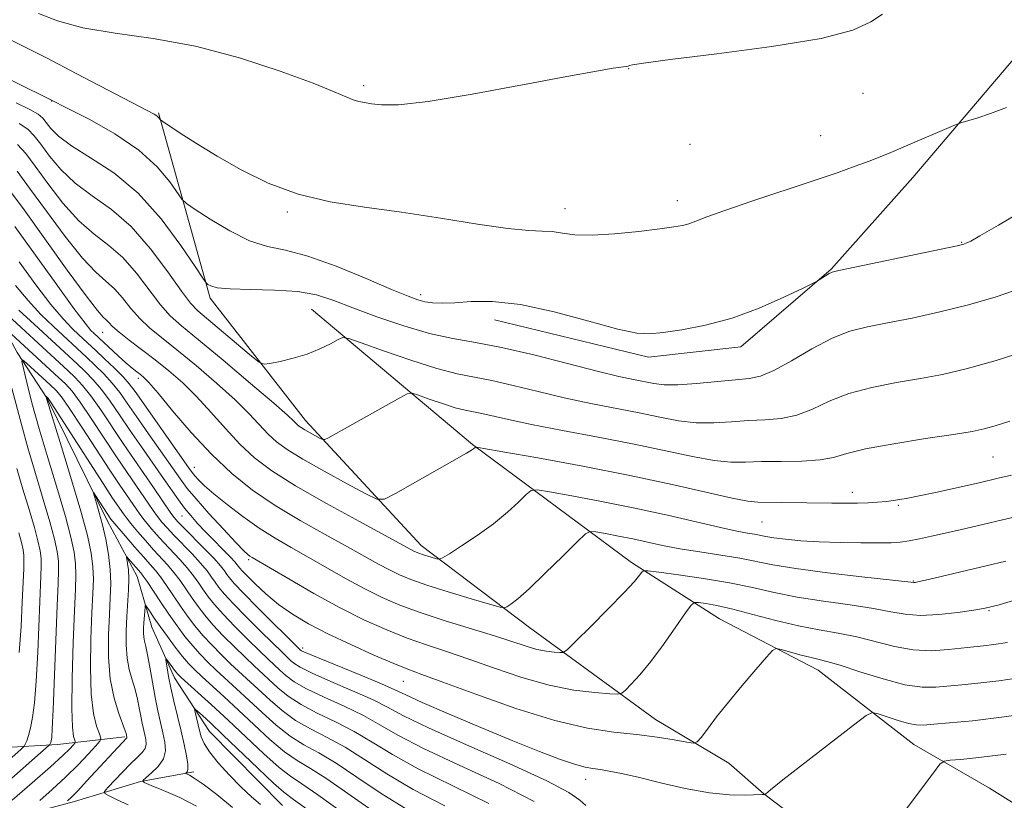
# Model space of a CAD drawing. Extents: x 2159800 to 2162700, y 304800 to 307700.
# Drawn here: x 2161053 to 2161195, y 305653 to 305765 of the extents above; entities that cross this region are included whole.
import ezdxf

# ---------------------------------------------------------------- set-up
doc = ezdxf.new("R2010")
doc.units = 0
doc.header["$MEASUREMENT"] = 0
for name, color, linetype, lineweight in [('BREAKLINE DTM HARD', 7, 'Continuous', 0), ('CONTOUR INDEX', 41, 'Continuous', 13), ('CONTOUR INTERMEDIATE', 44, 'Continuous', 0), ('SPOT ELEVATION DTM', 2, 'Continuous', 13)]:
    doc.layers.add(name, color=color, linetype=linetype, lineweight=lineweight)

msp = doc.modelspace()

# ---------------------------------------------------------------- linework, layer by layer
at = {"layer": 'BREAKLINE DTM HARD'}
for points in [[(2161262.58, 305944.94, 1104.73), (2161256.27, 305912.28, 1102.07), (2161248.84, 305891.33, 1101.9), (2161241.43, 305872.4, 1101.02), (2161234.42, 305853.47, 1100.13), (2161224.14, 305830.53, 1098.83), (2161217.57, 305815.23, 1097.62), (2161213.41, 305799.91, 1096.13), (2161206.78, 305778.56, 1095.36), (2161198.58, 305762.06, 1095), (2161181.87, 305742.4, 1093.34), (2161170.06, 305729.16, 1092.09), (2161157.05, 305717.95, 1091.52), (2161143.71, 305716.43, 1091.56), (2161121.53, 305721.85, 1091.32)], [(2160995.17, 305802.37, 1097.09), (2161006.69, 305779.62, 1091.17), (2161015.01, 305767.86, 1086.34), (2161026.61, 305754.97, 1081.81), (2161041.1, 305737.68, 1074.02), (2161047.24, 305727.03, 1072.75), (2161052.65, 305717.12, 1068.29), (2161056.98, 305710.51, 1065.87), (2161065.62, 305692.89, 1063.42), (2161069.95, 305684.82, 1061.19), (2161072.08, 305677.49, 1059.04), (2161075.32, 305670.16, 1057.32), (2161080.38, 305662.44, 1054.98), (2161090.9, 305651.76, 1054.69)], [(2161073.01, 305751.7, 1094.17), (2161080.49, 305724.95, 1089.63), (2161094.25, 305707.3, 1086.64), (2161110.92, 305689.26, 1082.58), (2161126.55, 305677.44, 1079.22), (2161144.73, 305664.14, 1074.79), (2161155.29, 305657.85, 1073.37), (2161160.37, 305653.42, 1072.01), (2161169.09, 305646.78, 1071.36), (2161176.36, 305640.51, 1069.42), (2161185.44, 305633.49, 1067.99), (2161198.92, 305627.18, 1066.17), (2161208.78, 305625.27, 1064.56), (2161220.1, 305623.36, 1063.5), (2161231.78, 305621.81, 1061.56), (2161241.29, 305622.1, 1061.05), (2161251.93, 305627.14, 1059.55), (2161282.41, 305645.18, 1055.13)], [(2161095.1, 305723.38, 1088.98), (2161118.35, 305703.83, 1084.11), (2161141.25, 305686.84, 1078.48), (2161153.98, 305678.7, 1074.94), (2161168.18, 305671.28, 1073.26), (2161181.99, 305660.57, 1070.99), (2161192.91, 305654.27, 1068.36), (2161204.19, 305647.24, 1067.04), (2161218.78, 305643.11, 1064.74), (2161228.63, 305640.48, 1063.2), (2161236.67, 305639.32, 1062), (2161247.28, 305640.7, 1060.9), (2161259.02, 305646.09, 1058.31), (2161272.6, 305652.94, 1056.73), (2161280.7, 305660.92, 1055.34)], [(2161003.56, 305664.18, 1093.34), (2161022.12, 305661.62, 1088.25), (2161039.47, 305659.47, 1079.73), (2161058.46, 305660.54, 1069.39), (2161068.17, 305661.67, 1064.22)], [(2160997.94, 305638.21, 1091.07), (2161013.72, 305646.13, 1084.12), (2161030.54, 305646.74, 1074.91), (2161046.28, 305648.45, 1068.44), (2161060.93, 305652.35, 1063.47), (2161070.45, 305655.21, 1060.03), (2161078.14, 305656.61, 1057.62)]]:
    msp.add_polyline3d(points, dxfattribs=at)
at = {"layer": 'CONTOUR INDEX', "flags": 128}
for points, elevation in [([(2161052.517, 305753.145), (2161054.4761, 305752.2), (2161055.684, 305751.516), (2161056.353, 305750.96), (2161056.846, 305750.335), (2161057.507, 305749.475), (2161058.627, 305748.346), (2161060.48, 305746.947), (2161063.226, 305745.2379), (2161066.568, 305743.0321), (2161070.097, 305740.1), (2161073.425, 305736.395), (2161076.252, 305732.588), (2161078.306, 305729.53), (2161079.424, 305727.835), (2161079.902, 305727.166), (2161080.148, 305726.953), (2161080.566, 305726.731), (2161081.519, 305726.481), (2161083.366, 305726.294), (2161086.2899, 305726.219), (2161089.772, 305726.146), (2161093.1189, 305725.925), (2161095.847, 305725.432), (2161098.313, 305724.65), (2161101.086, 305723.587), (2161104.555, 305722.289), (2161108.407, 305720.966), (2161112.153, 305719.865), (2161115.475, 305719.141), (2161118.753, 305718.575), (2161122.54, 305717.859), (2161127.16, 305716.783), (2161132.0269, 305715.543), (2161136.327, 305714.4361), (2161139.447, 305713.686), (2161141.582, 305713.2261), (2161144.473, 305712.648), (2161145.972, 305712.467), (2161147.97, 305712.448), (2161150.6591, 305712.634), (2161156.274, 305713.1939), (2161158.238, 305713.379), (2161159.89, 305713.716), (2161161.794, 305714.513), (2161164.351, 305715.948), (2161167.297, 305717.675), (2161170.201, 305719.216), (2161172.7739, 305720.222), (2161175.296, 305720.854), (2161178.191, 305721.401), (2161181.752, 305722.101), (2161185.768, 305722.977), (2161189.898, 305724.003), (2161193.884, 305725.165), (2161197.795, 305726.51)], 1090), ([(2161052.29, 305735.322), (2161058.262, 305727.013), (2161060.827, 305723.478), (2161062.445, 305721.339), (2161063.294, 305720.318), (2161063.71, 305719.901), (2161067.196, 305716.651), (2161068.334, 305715.628), (2161069.235, 305714.868), (2161069.916, 305714.3371), (2161070.4419, 305713.943), (2161070.926, 305713.5419), (2161071.655, 305712.782), (2161072.962, 305711.258), (2161075.068, 305708.728), (2161077.752, 305705.598), (2161080.681, 305702.434), (2161083.608, 305699.68), (2161086.618, 305697.283), (2161089.884, 305695.064), (2161093.479, 305692.898), (2161097.092, 305690.864), (2161100.314, 305689.096), (2161104.781, 305686.598), (2161106.348, 305685.742), (2161107.783, 305685.032), (2161109.448, 305684.345), (2161111.731, 305683.553), (2161114.822, 305682.584), (2161118.116, 305681.595), (2161120.804, 305680.804), (2161122.309, 305680.377), (2161122.958, 305680.279), (2161123.3079, 305680.428), (2161123.856, 305680.796), (2161124.853, 305681.58), (2161126.493, 305683.035), (2161128.827, 305685.2591), (2161131.353, 305687.736), (2161133.43, 305689.797), (2161134.622, 305690.937), (2161135.326, 305691.31), (2161136.145, 305691.236), (2161137.54, 305690.985), (2161139.398, 305690.638), (2161141.461, 305690.222), (2161145.756, 305689.292), (2161148.262, 305688.816), (2161151.149, 305688.351), (2161154.146, 305687.895), (2161156.896, 305687.44), (2161161.672, 305686.483), (2161164.983, 305685.936), (2161169.56, 305685.334), (2161174.499, 305684.754), (2161181.992, 305683.911), (2161182.195, 305683.932), (2161182.791, 305684.055), (2161184.14, 305684.362), (2161192.442, 305686.317), (2161195.284, 305686.997)], 1080), ([(2161051.1941, 305720.351), (2161058.631, 305713.533), (2161059.619, 305712.594), (2161060.556, 305711.544), (2161061.729, 305709.97), (2161063.33, 305707.611), (2161066.969, 305702.085), (2161068.496, 305699.817), (2161072.276, 305694.331), (2161072.902, 305693.457), (2161073.529, 305692.654), (2161074.268, 305691.802), (2161075.239, 305690.765), (2161077.877, 305688.049), (2161079.114, 305686.715), (2161080.033, 305685.617), (2161080.694, 305684.725), (2161081.222, 305683.959), (2161081.761, 305683.212), (2161082.543, 305682.269), (2161083.8189, 305680.886), (2161085.715, 305678.943), (2161087.847, 305676.809), (2161090.9, 305673.811), (2161092.037, 305672.738), (2161092.545, 305672.296), (2161093.468, 305671.697), (2161095.183, 305670.833), (2161097.881, 305669.649), (2161101.026, 305668.309), (2161103.897, 305667.029), (2161106.0811, 305665.924), (2161108.397, 305664.703), (2161111.97, 305662.974), (2161117.465, 305660.511), (2161123.701, 305657.753), (2161129.035, 305655.308), (2161132.249, 305653.627), (2161133.823, 305652.546), (2161134.66, 305651.742)], 1070), ([(2161049.717, 305653.832), (2161057.276, 305660.437), (2161057.376, 305660.56), (2161057.423, 305660.673), (2161057.485, 305660.851), (2161057.554, 305661.103), (2161057.625, 305661.557), (2161057.715, 305662.811), (2161057.844, 305665.5829), (2161058.423, 305680.564), (2161058.564, 305683.769), (2161058.626, 305685.677), (2161058.585, 305687.009), (2161058.405, 305688.407), (2161058.022, 305690.207), (2161057.364, 305692.666), (2161056.4, 305695.923), (2161055.2739, 305699.647), (2161054.174, 305703.386), (2161053.248, 305706.756), (2161051.879, 305711.96)], 1070), ([(2161078.518, 305651.668), (2161076.099, 305652.884), (2161073.77, 305653.913), (2161071.958, 305654.657), (2161070.989, 305655.078), (2161070.796, 305655.365), (2161071.212, 305655.762), (2161072.047, 305656.457), (2161073, 305657.404), (2161073.745, 305658.498), (2161074.039, 305659.657), (2161073.963, 305660.8901), (2161073.679, 305662.231), (2161073.3251, 305663.715), (2161072.942, 305665.398), (2161072.5461, 305667.338), (2161072.152, 305669.53), (2161071.7831, 305671.698), (2161071.464, 305673.502), (2161071.212, 305674.703), (2161071.031, 305675.462), (2161070.919, 305676.0421), (2161070.8729, 305676.661), (2161070.878, 305677.358), (2161070.918, 305678.13), (2161071.089, 305680.306), (2161071.128, 305680.611), (2161071.214, 305680.612), (2161071.421, 305680.311), (2161071.814, 305679.708), (2161072.419, 305678.805), (2161073.256, 305677.601), (2161074.311, 305676.138), (2161075.449, 305674.612), (2161076.502, 305673.259), (2161077.368, 305672.233), (2161078.212, 305671.358), (2161079.262, 305670.376), (2161082.4911, 305667.445), (2161084.569, 305665.52), (2161086.835, 305663.381), (2161089.116, 305661.281), (2161091.216, 305659.516), (2161093.046, 305658.248), (2161094.94, 305657.107), (2161097.337, 305655.589), (2161104.326, 305650.702)], 1060), ([(2161179.008, 305648.711), (2161184.824, 305656.486), (2161185.764, 305657.694), (2161186.389, 305658.159), (2161187.233, 305658.28), (2161188.791, 305658.4031), (2161191.3901, 305658.666), (2161195.313, 305659.156)], 1070)]:
    msp.add_lwpolyline(points, dxfattribs=dict(at, elevation=elevation))
at = {"layer": 'CONTOUR INTERMEDIATE', "flags": 128}
for points, elevation in [([(2161055.717, 305766.059), (2161058.46, 305764.968), (2161062.115, 305763.986), (2161066.782, 305763.232), (2161072.28, 305762.461), (2161078.362, 305761.337), (2161084.695, 305759.654), (2161090.608, 305757.7209), (2161095.348, 305755.976), (2161098.388, 305754.76), (2161101.1099, 305753.592), (2161101.926, 305753.347), (2161102.77, 305753.188), (2161103.781, 305753.035), (2161105.198, 305752.865), (2161107.662, 305752.8809), (2161111.9171, 305753.343), (2161118.302, 305754.398), (2161125.536, 305755.744), (2161131.935, 305756.966), (2161136.206, 305757.746), (2161138.625, 305758.145), (2161140.491, 305758.411), (2161140.803, 305758.469), (2161140.991, 305758.531), (2161141.403, 305758.641), (2161142.992, 305758.895), (2161146.86, 305759.398), (2161153.571, 305760.218), (2161161.534, 305761.278), (2161168.615, 305762.4619), (2161173.209, 305763.668), (2161175.815, 305764.846), (2161177.457, 305765.9581)], 1096), ([(2161051.318, 305762.421), (2161053.714, 305761.254), (2161056.969, 305759.593), (2161061.178, 305757.408), (2161071.415, 305752.053), (2161072.416, 305751.516), (2161072.789, 305751.279), (2161072.997, 305751.091), (2161073.138, 305750.923), (2161073.2259, 305750.796), (2161073.317, 305750.697), (2161073.655, 305750.459), (2161076.167, 305748.802), (2161078.521, 305747.297), (2161081.483, 305745.482), (2161084.954, 305743.496), (2161088.865, 305741.577), (2161093.161, 305739.98), (2161097.794, 305738.879), (2161102.771, 305738.096), (2161108.109, 305737.369), (2161113.714, 305736.516), (2161119.042, 305735.664), (2161123.435, 305735.023), (2161126.437, 305734.733), (2161128.392, 305734.654), (2161129.845, 305734.58), (2161131.302, 305734.368), (2161133.109, 305734.1309), (2161135.576, 305734.0479), (2161138.837, 305734.24), (2161142.343, 305734.604), (2161145.371, 305734.979), (2161147.392, 305735.246), (2161148.643, 305735.458), (2161149.554, 305735.707), (2161150.563, 305736.0879), (2161152.132, 305736.699), (2161154.73, 305737.639), (2161158.607, 305738.949), (2161167.463, 305741.883), (2161170.922, 305743.071), (2161173.545, 305744.011), (2161175.541, 305744.757), (2161177.142, 305745.375), (2161178.673, 305745.991), (2161180.478, 305746.748), (2161188.113, 305750.036), (2161188.791, 305750.285), (2161191.097, 305750.948), (2161193.083, 305751.6), (2161195.369, 305752.507)], 1094), ([(2161048.038, 305758.2509), (2161057.308, 305753.7), (2161060.148, 305752.262), (2161063.104, 305750.728), (2161066.728, 305748.671), (2161070.195, 305746.324), (2161072.841, 305743.931), (2161074.649, 305741.779), (2161076.406, 305739.242), (2161077.064, 305738.624), (2161078.302, 305737.778), (2161080.5021, 305736.347), (2161083.306, 305734.669), (2161086.175, 305733.255), (2161088.747, 305732.442), (2161091.373, 305731.879), (2161094.581, 305731.042), (2161098.667, 305729.578), (2161102.985, 305727.811), (2161106.657, 305726.238), (2161109.043, 305725.236), (2161110.464, 305724.712), (2161111.479, 305724.459), (2161112.578, 305724.308), (2161113.965, 305724.247), (2161115.772, 305724.308), (2161118.141, 305724.466), (2161121.238, 305724.475), (2161125.236, 305724.038), (2161130.122, 305722.982), (2161135.132, 305721.649), (2161139.314, 305720.507), (2161142.03, 305719.917), (2161143.89, 305719.814), (2161145.815, 305720.021), (2161148.527, 305720.415), (2161151.94, 305721.068), (2161155.772, 305722.1), (2161159.699, 305723.548), (2161163.255, 305725.106), (2161165.934, 305726.383), (2161167.405, 305727.1), (2161168.032, 305727.421), (2161168.354, 305727.621), (2161169.792, 305728.55), (2161170.207, 305728.744), (2161171.166, 305728.979), (2161185.938, 305732.032), (2161188.232, 305732.521), (2161189.233, 305732.766), (2161189.662, 305732.931), (2161190.221, 305733.211), (2161191.539, 305733.942), (2161194.226, 305735.493), (2161198.615, 305738.089)], 1092), ([(2161052.945, 305750.197), (2161054.197, 305749.34), (2161055.112, 305748.412), (2161056.045, 305747.1761), (2161057.294, 305745.483), (2161058.939, 305743.516), (2161061.005, 305741.542), (2161063.485, 305739.717), (2161066.241, 305737.763), (2161069.104, 305735.293), (2161071.893, 305732.104), (2161074.382, 305728.747), (2161076.333, 305725.955), (2161077.638, 305724.23), (2161078.718, 305723.12), (2161086.461, 305716.619), (2161087.58, 305715.719), (2161088.268, 305715.441), (2161089.117, 305715.548), (2161090.5651, 305715.841), (2161092.45, 305716.288), (2161094.458, 305716.893), (2161096.306, 305717.6351), (2161097.841, 305718.383), (2161098.94, 305718.9789), (2161099.623, 305719.274), (2161100.492, 305719.157), (2161102.29, 305718.531), (2161105.485, 305717.376), (2161109.432, 305716.003), (2161113.206, 305714.8029), (2161116.14, 305714.055), (2161121.117, 305713.096), (2161124.219, 305712.376), (2161127.785, 305711.495), (2161131.579, 305710.594), (2161135.38, 305709.787), (2161142.382, 305708.407), (2161145.346, 305707.786), (2161148.028, 305707.282), (2161150.584, 305706.993), (2161153.136, 305706.976), (2161155.676, 305707.1251), (2161158.16, 305707.295), (2161160.5561, 305707.4), (2161162.873, 305707.588), (2161165.132, 305708.067), (2161167.384, 305708.9669), (2161169.809, 305710.104), (2161172.621, 305711.214), (2161175.937, 305712.094), (2161179.501, 305712.778), (2161182.966, 305713.358), (2161186.153, 305713.948), (2161189.56, 305714.746), (2161193.859, 305715.974), (2161199.393, 305717.7369)], 1088), ([(2161052.71, 305747.165), (2161053.872, 305745.863), (2161055.245, 305744.018), (2161057.081, 305741.492), (2161059.251, 305738.687), (2161061.53, 305736.137), (2161063.736, 305734.208), (2161065.85, 305732.592), (2161067.896, 305730.813), (2161069.878, 305728.553), (2161073.335, 305723.983), (2161074.731, 305722.423), (2161076.369, 305720.969), (2161078.816, 305718.965), (2161082.379, 305716.004), (2161086.326, 305712.676), (2161089.662, 305709.822), (2161091.65, 305708.072), (2161092.566, 305707.215), (2161092.942, 305706.831), (2161093.236, 305706.559), (2161093.61, 305706.284), (2161094.151, 305705.949), (2161094.899, 305705.525), (2161096.359, 305704.734), (2161096.746, 305704.551), (2161097.0301, 305704.564), (2161097.456, 305704.784), (2161107.83, 305710.585), (2161108.929, 305711.1541), (2161109.633, 305711.255), (2161110.547, 305710.973), (2161112.1, 305710.411), (2161114.017, 305709.744), (2161115.851, 305709.161), (2161117.276, 305708.798), (2161119.6939, 305708.332), (2161123.542, 305707.446), (2161126.83, 305706.752), (2161131.3121, 305705.889), (2161136.475, 305704.914), (2161141.636, 305703.899), (2161150.084, 305702.097), (2161153.198, 305701.5381), (2161155.614, 305701.318), (2161157.734, 305701.323), (2161160.047, 305701.395), (2161162.874, 305701.42), (2161165.857, 305701.46), (2161168.469, 305701.622), (2161170.416, 305701.987), (2161172.322, 305702.532), (2161175.041, 305703.211), (2161179.099, 305703.967), (2161183.706, 305704.703), (2161187.742, 305705.315), (2161190.402, 305705.743), (2161192.144, 305706.103), (2161193.741, 305706.555), (2161195.828, 305707.23)], 1086), ([(2161052.631, 305743.315), (2161054.4439, 305740.859), (2161056.867, 305737.501), (2161059.562, 305733.858), (2161062.055, 305730.732), (2161063.986, 305728.698), (2161065.458, 305727.421), (2161066.688, 305726.334), (2161067.863, 305725.001), (2161069.063, 305723.493), (2161070.337, 305722.011), (2161071.757, 305720.673), (2161073.482, 305719.272), (2161075.694, 305717.524), (2161078.463, 305715.252), (2161081.423, 305712.72), (2161084.095, 305710.3), (2161086.122, 305708.291), (2161088.855, 305705.365), (2161090.068, 305704.244), (2161091.608, 305703.107), (2161093.84, 305701.726), (2161096.925, 305699.979), (2161100.238, 305698.171), (2161102.951, 305696.7141), (2161104.535, 305695.953), (2161105.639, 305695.968), (2161107.2109, 305696.772), (2161117.46, 305702.599), (2161118.198, 305703.034), (2161118.459, 305703.204), (2161118.754, 305703.454), (2161118.929, 305703.459), (2161119.956, 305703.29), (2161122.713, 305702.803), (2161127.741, 305701.903), (2161134.229, 305700.704), (2161141.0271, 305699.3671), (2161147.133, 305698.054), (2161155.811, 305696.083), (2161158.0529, 305695.66), (2161159.49, 305695.528), (2161162.935, 305695.499), (2161170.1559, 305695.372), (2161172.153, 305695.36), (2161173.893, 305695.377), (2161175.4081, 305695.426), (2161176.769, 305695.512), (2161178.059, 305695.637), (2161179.376, 305695.808), (2161180.89, 305696.058), (2161182.787, 305696.425), (2161185.15, 305696.923), (2161191.44, 305698.328), (2161194.171, 305698.969), (2161196.084, 305699.432)], 1084), ([(2161051.391, 305740.767), (2161053.644, 305737.701), (2161059.874, 305729.028), (2161062.58, 305725.327), (2161064.237, 305723.189), (2161065.067, 305722.249), (2161065.479, 305721.854), (2161065.8481, 305721.449), (2161066.403, 305720.867), (2161067.339, 305720.0391), (2161068.7821, 305718.922), (2161070.595, 305717.576), (2161072.571, 305716.083), (2161074.548, 305714.501), (2161076.521, 305712.764), (2161078.5291, 305710.779), (2161080.595, 305708.509), (2161082.69, 305706.137), (2161084.768, 305703.9), (2161086.872, 305701.944), (2161089.385, 305700.05), (2161092.779, 305697.904), (2161097.266, 305695.334), (2161102.028, 305692.722), (2161109.892, 305688.469), (2161110.215, 305688.309), (2161110.589, 305688.155), (2161111.102, 305687.977), (2161113.142, 305687.359), (2161113.528, 305687.293), (2161114.009, 305687.483), (2161114.996, 305688.09), (2161116.763, 305689.217), (2161119.023, 305690.724), (2161121.3509, 305692.409), (2161123.379, 305694.075), (2161124.982, 305695.54), (2161126.0919, 305696.626), (2161126.776, 305697.198), (2161127.641, 305697.3), (2161129.429, 305697.019), (2161132.659, 305696.44), (2161136.96, 305695.634), (2161141.74, 305694.672), (2161146.445, 305693.635), (2161154.11, 305691.8581), (2161156.482, 305691.356), (2161158.009, 305691.075), (2161159.011, 305690.903), (2161160.642, 305690.578), (2161161.802, 305690.389), (2161163.486, 305690.177), (2161165.69, 305689.969), (2161168.355, 305689.798), (2161171.365, 305689.691), (2161174.354, 305689.641), (2161176.898, 305689.6361), (2161178.7089, 305689.668), (2161180.046, 305689.759), (2161181.305, 305689.939), (2161182.807, 305690.226), (2161184.571, 305690.606), (2161188.708, 305691.5581), (2161198.059, 305693.771)], 1082), ([(2161052.928, 305730.212), (2161055.341, 305726.913), (2161057.524, 305724.048), (2161059.262, 305721.978), (2161060.579, 305720.594), (2161061.56, 305719.668), (2161063.975, 305717.432), (2161065.256, 305716.223), (2161066.671, 305714.861), (2161067.918, 305713.608), (2161068.813, 305712.603), (2161069.648, 305711.492), (2161077.384, 305700.514), (2161077.907, 305699.795), (2161078.2829, 305699.338), (2161078.821, 305698.749), (2161079.693, 305697.894), (2161081.037, 305696.707), (2161082.926, 305695.168), (2161085.178, 305693.454), (2161087.549, 305691.788), (2161089.858, 305690.3321), (2161092.176, 305688.9909), (2161094.641, 305687.604), (2161100.116, 305684.484), (2161102.803, 305683.015), (2161105.294, 305681.771), (2161107.846, 305680.67), (2161110.805, 305679.585), (2161114.368, 305678.426), (2161121.518, 305676.215), (2161126.072, 305674.732), (2161127.623, 305674.289), (2161128.984, 305674.02), (2161130.119, 305673.88), (2161130.934, 305673.818), (2161131.435, 305673.852), (2161132.035, 305674.278), (2161133.248, 305675.462), (2161135.385, 305677.595), (2161137.945, 305680.172), (2161140.224, 305682.5099), (2161141.681, 305684.0839), (2161142.434, 305684.9781), (2161142.764, 305685.428), (2161142.995, 305685.634), (2161143.626, 305685.639), (2161145.196, 305685.445), (2161148.04, 305685.065), (2161151.672, 305684.533), (2161155.4001, 305683.894), (2161158.715, 305683.193), (2161161.837, 305682.481), (2161165.167, 305681.81), (2161168.949, 305681.221), (2161172.798, 305680.693), (2161176.168, 305680.196), (2161178.701, 305679.72), (2161180.772, 305679.35), (2161182.945, 305679.195), (2161185.593, 305679.319), (2161188.348, 305679.617), (2161190.653, 305679.937), (2161192.277, 305680.216), (2161194.294, 305680.731), (2161198.099, 305681.843)], 1078), ([(2161052.4201, 305726.812), (2161054.221, 305724.619), (2161056.079, 305722.618), (2161057.865, 305720.8689), (2161062.639, 305716.457), (2161063.847, 305715.316), (2161065.142, 305714.032), (2161066.37, 305712.698), (2161067.442, 305711.355), (2161068.529, 305709.823), (2161069.869, 305707.869), (2161071.6, 305705.383), (2161076.202, 305698.828), (2161077.182, 305697.522), (2161078.457, 305695.999), (2161080.316, 305693.908), (2161082.405, 305691.62), (2161084.205, 305689.6869), (2161085.328, 305688.52), (2161085.908, 305687.967), (2161086.211, 305687.736), (2161086.532, 305687.537), (2161091.824, 305684.444), (2161095.451, 305682.37), (2161099.258, 305680.2879), (2161102.768, 305678.521), (2161105.9499, 305677.082), (2161108.887, 305675.907), (2161111.689, 305674.917), (2161114.575, 305673.964), (2161117.79, 305672.884), (2161121.488, 305671.581), (2161125.455, 305670.242), (2161129.383, 305669.123), (2161132.975, 305668.413), (2161135.971, 305668.043), (2161138.121, 305667.879), (2161139.301, 305667.828), (2161139.892, 305667.965), (2161140.402, 305668.408), (2161141.245, 305669.267), (2161142.474, 305670.62), (2161144.048, 305672.541), (2161145.877, 305674.993), (2161147.667, 305677.516), (2161149.072, 305679.545), (2161149.872, 305680.662), (2161150.355, 305681.049), (2161150.937, 305681.037), (2161151.974, 305680.89), (2161153.594, 305680.6), (2161155.867, 305680.092), (2161158.792, 305679.334), (2161162.074, 305678.47), (2161165.35, 305677.685), (2161168.338, 305677.108), (2161171.096, 305676.632), (2161173.768, 305676.094), (2161179.189, 305674.687), (2161181.906, 305674.202), (2161184.562, 305674.094), (2161187.007, 305674.25), (2161190.665, 305674.67), (2161192.04, 305674.817), (2161193.532, 305674.996), (2161195.508, 305675.2979)], 1076), ([(2161049.491, 305724.13), (2161059.967, 305714.508), (2161061.029, 305713.501), (2161062.085, 305712.373), (2161063.276, 305710.879), (2161064.7, 305708.859), (2161067.9361, 305704.013), (2161069.535, 305701.665), (2161072.316, 305697.66), (2161074.836, 305693.956), (2161075.2979, 305693.322), (2161075.829, 305692.711), (2161076.698, 305691.815), (2161079.642, 305688.839), (2161081.046, 305687.375), (2161081.981, 305686.325), (2161082.536, 305685.619), (2161082.898, 305685.101), (2161083.276, 305684.589), (2161083.965, 305683.796), (2161085.283, 305682.412), (2161087.385, 305680.285), (2161093.531, 305674.181), (2161093.687, 305674.079), (2161094.339, 305673.78), (2161095.976, 305673.096), (2161102.243, 305670.549), (2161105.209, 305669.317), (2161107.129, 305668.464), (2161108.728, 305667.709), (2161111.066, 305666.641), (2161114.872, 305664.982), (2161119.55, 305662.995), (2161124.171, 305661.074), (2161127.979, 305659.542), (2161130.907, 305658.432), (2161133.058, 305657.7), (2161134.569, 305657.289), (2161135.71, 305657.079), (2161136.781, 305656.932), (2161138.07, 305656.725), (2161139.815, 305656.378), (2161142.238, 305655.824), (2161145.442, 305655.046), (2161149.036, 305654.221), (2161152.51, 305653.5791), (2161155.4321, 305653.283), (2161157.682, 305653.242), (2161160.065, 305653.338), (2161160.402, 305653.34), (2161160.507, 305653.327), (2161160.517, 305653.347), (2161160.628, 305653.456), (2161161.306, 305654.0101), (2161163.113, 305655.436), (2161173.302, 305663.3611), (2161175.13, 305664.7371), (2161176.054, 305665.156), (2161176.869, 305664.977), (2161178.167, 305664.526), (2161179.752, 305664.005), (2161181.2281, 305663.579), (2161182.341, 305663.378), (2161183.404, 305663.369), (2161184.868, 305663.48), (2161187.144, 305663.668), (2161190.464, 305663.991), (2161195.019, 305664.535), (2161200.794, 305665.346)], 1072), ([(2161052.896, 305723.258), (2161055.15, 305721.144), (2161061.303, 305715.483), (2161062.438, 305714.408), (2161063.614, 305713.202), (2161064.823, 305711.789), (2161066.071, 305710.107), (2161067.41, 305708.154), (2161068.902, 305705.941), (2161070.57, 305703.52), (2161073.765, 305698.94), (2161075.906, 305695.849), (2161076.771, 305694.684), (2161077.676, 305693.583), (2161078.682, 305692.463), (2161079.832, 305691.255), (2161083.425, 305687.59), (2161084.062, 305686.9001), (2161084.395, 305686.497), (2161084.756, 305686), (2161085.107, 305685.601), (2161085.801, 305684.876), (2161086.963, 305683.719), (2161088.518, 305682.28), (2161090.34, 305680.773), (2161092.354, 305679.357), (2161094.674, 305677.978), (2161097.463, 305676.532), (2161100.76, 305674.9659), (2161104.119, 305673.455), (2161106.969, 305672.2301), (2161109.01, 305671.409), (2161111.024, 305670.663), (2161114.062, 305669.552), (2161118.818, 305667.796), (2161124.563, 305665.771), (2161130.211, 305664.017), (2161134.911, 305662.933), (2161138.742, 305662.359), (2161142.019, 305661.994), (2161144.964, 305661.602), (2161147.4439, 305661.2061), (2161149.234, 305660.889), (2161150.224, 305660.749), (2161150.76, 305660.9249), (2161151.298, 305661.5701), (2161152.215, 305662.792), (2161153.552, 305664.528), (2161155.265, 305666.676), (2161157.255, 305669.078), (2161159.203, 305671.377), (2161160.732, 305673.16), (2161161.606, 305674.127), (2161162.16, 305674.416), (2161162.865, 305674.274), (2161164.062, 305673.927), (2161165.5459, 305673.51), (2161166.976, 305673.138), (2161168.155, 305672.87), (2161169.449, 305672.556), (2161171.368, 305671.992), (2161174.226, 305671.064), (2161177.562, 305670.017), (2161180.717, 305669.188), (2161183.2, 305668.824), (2161185.1739, 305668.821), (2161188.904, 305669.169), (2161191.252, 305669.404), (2161194.2759, 305669.765), (2161198.151, 305670.322)], 1074), ([(2161051.9061, 305652.507), (2161054.8241, 305655.029), (2161057.468, 305657.351), (2161059.239, 305658.97), (2161060.235, 305659.9451), (2161060.732, 305660.473), (2161060.966, 305660.746), (2161061.019, 305660.927), (2161060.94, 305661.173), (2161060.781, 305661.708), (2161060.617, 305663.0451), (2161060.534, 305665.764), (2161060.59, 305670.146), (2161060.741, 305675.253), (2161060.92, 305679.845), (2161061.065, 305682.996), (2161061.131, 305685.036), (2161061.08, 305686.606), (2161060.863, 305688.294), (2161060.401, 305690.468), (2161059.606, 305693.437), (2161058.444, 305697.3619), (2161057.1, 305701.794), (2161055.813, 305706.133), (2161054.781, 305709.86), (2161054.027, 305712.785), (2161053.535, 305714.802), (2161053.308, 305715.848), (2161053.426, 305716.05), (2161053.99, 305715.5791), (2161057.428, 305712.437), (2161058.25, 305711.65), (2161059.032, 305710.71), (2161060.182, 305709.06), (2161061.959, 305706.363), (2161066.002, 305700.157), (2161067.4569, 305697.968), (2161070.336, 305693.7961), (2161070.969, 305692.958), (2161071.761, 305691.986), (2161072.707, 305690.893), (2161073.781, 305689.715), (2161076.112, 305687.259), (2161077.183, 305686.055), (2161078.085, 305684.91), (2161078.852, 305683.831), (2161079.546, 305682.816), (2161080.247, 305681.835), (2161081.121, 305680.742), (2161082.356, 305679.361), (2161084.046, 305677.601), (2161085.92, 305675.719), (2161087.614, 305674.057), (2161088.8599, 305672.864), (2161090.544, 305671.294), (2161091.403, 305670.513), (2161092.598, 305669.614), (2161094.389, 305668.569), (2161096.914, 305667.369), (2161099.809, 305666.068), (2161102.5849, 305664.741), (2161104.9729, 305663.409), (2161107.583, 305661.903), (2161111.242, 305660.002), (2161116.426, 305657.582), (2161122.192, 305654.9069), (2161127.246, 305652.334)], 1068), ([(2161055.914, 305652.464), (2161057.708, 305654.053), (2161059.633, 305655.841), (2161061.4229, 305657.6241), (2161062.923, 305659.202), (2161064.001, 305660.3761), (2161064.5711, 305661.042), (2161064.702, 305661.485), (2161064.509, 305662.083), (2161064.113, 305663.187), (2161063.665, 305665.0341), (2161063.328, 305667.835), (2161063.219, 305671.6331), (2161063.286, 305675.807), (2161063.433, 305679.574), (2161063.571, 305682.356), (2161063.637, 305684.41), (2161063.575, 305686.203), (2161063.321, 305688.182), (2161062.779, 305690.729), (2161061.848, 305694.209), (2161060.501, 305698.746), (2161059.031, 305703.5), (2161056.756, 305710.836), (2161056.7971, 305710.819), (2161057.007, 305710.628), (2161057.112, 305710.495), (2161057.538, 305709.849), (2161065.035, 305698.228), (2161066.418, 305696.119), (2161067.978, 305693.828), (2161068.396, 305693.262), (2161069.036, 305692.459), (2161069.993, 305691.318), (2161071.146, 305689.983), (2161072.323, 305688.665), (2161074.347, 305686.4691), (2161075.251, 305685.395), (2161076.137, 305684.203), (2161077.869, 305681.673), (2161078.732, 305680.459), (2161079.699, 305679.216), (2161080.892, 305677.835), (2161082.3761, 305676.2589), (2161083.993, 305674.629), (2161085.526, 305673.136), (2161086.819, 305671.9169), (2161090.261, 305668.73), (2161091.7269, 305667.531), (2161093.596, 305666.306), (2161095.947, 305665.089), (2161098.592, 305663.828), (2161101.273, 305662.453), (2161103.865, 305660.895), (2161106.769, 305659.103), (2161110.514, 305657.029), (2161120.683, 305652.061)], 1066), ([(2161050.036, 305657.1), (2161053.202, 305659.871), (2161053.654, 305660.324), (2161053.822, 305660.627), (2161054.024, 305661.109), (2161054.29, 305661.8699), (2161054.584, 305662.949), (2161054.871, 305664.432), (2161055.141, 305666.582), (2161055.39, 305669.707), (2161055.613, 305673.904), (2161056.073, 305684.845), (2161056.122, 305686.357), (2161056.089, 305687.412), (2161055.947, 305688.52), (2161055.644, 305689.946), (2161055.122, 305691.894), (2161054.359, 305694.475), (2161053.4669, 305697.425), (2161052.595, 305700.388)], 1072), ([(2161059.906, 305652.403), (2161060.467, 305652.94), (2161061.375, 305653.867), (2161062.666, 305655.245), (2161068.46, 305661.504), (2161068.476, 305661.565), (2161068.472, 305661.629), (2161068.361, 305662.123), (2161068.222, 305662.536), (2161067.294, 305665.035), (2161066.62, 305667.257), (2161066.08, 305670.01), (2161065.837, 305673.15), (2161065.831, 305676.366), (2161065.9471, 305679.303), (2161066.077, 305681.716), (2161066.143, 305683.785), (2161066.07, 305685.8), (2161065.811, 305687.968), (2161065.414, 305690.181), (2161064.953, 305692.251), (2161064.496, 305694.012), (2161064.097, 305695.392), (2161063.656, 305696.827), (2161063.692, 305696.865), (2161063.943, 305696.489), (2161066.177, 305693.07), (2161066.456, 305692.727), (2161068.225, 305690.65), (2161069.585, 305689.0739), (2161070.865, 305687.6149), (2161071.828, 305686.543), (2161072.582, 305685.679), (2161073.319, 305684.735), (2161074.188, 305683.495), (2161076.193, 305680.53), (2161077.217, 305679.082), (2161078.277, 305677.689), (2161079.429, 305676.3099), (2161080.707, 305674.917), (2161082.066, 305673.538), (2161083.438, 305672.216), (2161089.119, 305666.947), (2161090.857, 305665.448), (2161092.8031, 305664.043), (2161094.98, 305662.808), (2161097.375, 305661.588), (2161099.961, 305660.165), (2161102.757, 305658.38), (2161105.954, 305656.302), (2161109.786, 305654.057), (2161114.346, 305651.726)], 1064), ([(2161052.936, 305673.83), (2161053.201, 305677.575), (2161053.379, 305681.149), (2161053.5819, 305685.921), (2161053.618, 305687.037), (2161053.594, 305687.815), (2161053.489, 305688.633), (2161053.265, 305689.685), (2161052.881, 305691.122)], 1074), ([(2161068.668, 305651.831), (2161067.08, 305652.56), (2161065.904, 305653.129), (2161065.294, 305653.47), (2161065.248, 305653.787), (2161065.728, 305654.351), (2161067.835, 305656.572), (2161069.006, 305657.755), (2161069.967, 305658.676), (2161070.668, 305659.384), (2161071.096, 305659.9961), (2161071.256, 305660.6091), (2161071.217, 305661.26), (2161071.068, 305661.965), (2161070.681, 305663.631), (2161070.472, 305664.652), (2161070.256, 305665.826), (2161070.003, 305667.117), (2161069.673, 305668.474), (2161069.253, 305669.869), (2161068.825, 305671.36), (2161068.5, 305673.026), (2161068.356, 305674.917), (2161068.362, 305676.956), (2161068.46, 305679.032), (2161068.702, 305682.889), (2161068.747, 305684.482), (2161068.692, 305685.747), (2161068.58, 305686.68), (2161068.417, 305687.601), (2161068.48, 305687.619), (2161068.712, 305687.361), (2161070.483, 305685.319), (2161070.843, 305684.858), (2161071.3869, 305684.075), (2161073.326, 305681.148), (2161074.517, 305679.387), (2161075.703, 305677.705), (2161076.855, 305676.162), (2161077.965, 305674.7839), (2161079.038, 305673.575), (2161080.139, 305672.448), (2161081.35, 305671.296), (2161084.31, 305668.588), (2161086.062, 305666.964), (2161087.977, 305665.164), (2161089.986, 305663.364), (2161092.009, 305661.779), (2161094.0131, 305660.528), (2161096.157, 305659.3481), (2161098.649, 305657.877), (2161101.649, 305655.865), (2161105.14, 305653.502), (2161109.057, 305651.085)], 1062), ([(2161083.706, 305651.46), (2161081.467, 305653.32), (2161079.491, 305654.817), (2161078.197, 305655.7181), (2161077.49, 305656.142), (2161076.998, 305656.365), (2161076.967, 305656.411), (2161077.161, 305656.6149), (2161077.267, 305656.97), (2161077.263, 305657.697), (2161077.08, 305658.911), (2161076.7409, 305660.547), (2161076.29, 305662.496), (2161075.262, 305666.788), (2161074.815, 305668.757), (2161074.486, 305670.377), (2161074.267, 305671.608), (2161074.135, 305672.435), (2161074.078, 305672.8591), (2161074.125, 305672.923), (2161074.319, 305672.68), (2161075.509, 305671.096), (2161075.839, 305670.702), (2161076.303, 305670.245), (2161080.671, 305666.302), (2161083.075, 305664.077), (2161088.245, 305659.198), (2161090.422, 305657.252), (2161092.079, 305655.968), (2161093.723, 305654.867), (2161096.025, 305653.301), (2161099.433, 305650.836)], 1058), ([(2161087.754, 305651.887), (2161086.469, 305653.02), (2161084.935, 305654.437), (2161083.257, 305656.14), (2161081.655, 305657.918), (2161080.381, 305659.506), (2161079.6081, 305660.716), (2161079.206, 305661.671), (2161078.97, 305662.569), (2161078.317, 305665.23), (2161078.235, 305665.618), (2161078.327, 305665.652), (2161078.673, 305665.362), (2161079.363, 305664.743), (2161080.532, 305663.667), (2161082.327, 305661.97), (2161087.402, 305657.09), (2161089.629, 305654.989), (2161091.112, 305653.688), (2161092.5059, 305652.627), (2161094.713, 305651.013)], 1056)]:
    msp.add_lwpolyline(points, dxfattribs=dict(at, elevation=elevation))
at = {"layer": 'SPOT ELEVATION DTM'}
for p in [(2161140.88, 305758.11, 1095.95), (2161102.65, 305755.62, 1096.32), (2161174.69, 305754.53, 1095.38), (2161057.63, 305753.43, 1091.96), (2161168.56, 305748.4, 1094.88), (2161149.73, 305747.16, 1095.07), (2161147.88, 305739.05, 1094.5), (2161091.64, 305737.4, 1093.76), (2161131.69, 305737.9, 1094.62), (2161188.9, 305733.04, 1092.09), (2161110.87, 305725.46, 1092.42), (2161064.99, 305720.04, 1081.19), (2161070.13, 305713.38, 1079.57), (2161193.4, 305702.03, 1085.06), (2161078.22, 305700.54, 1078.72), (2161173.12, 305696.96, 1084.57), (2161179.77, 305695.09, 1083.8), (2161076.41, 305693.54, 1073.15), (2161160.09, 305692.67, 1083.02), (2161086.05, 305687.25, 1075.76), (2161181.94, 305684.17, 1080.11), (2161192.84, 305679.86, 1077.86), (2161093.83, 305674.47, 1072.4), (2161108.35, 305669.65, 1073.13), (2161134.68, 305655.54, 1071.41)]:
    msp.add_point(p, dxfattribs=at)

doc.saveas('drawing.dxf')
